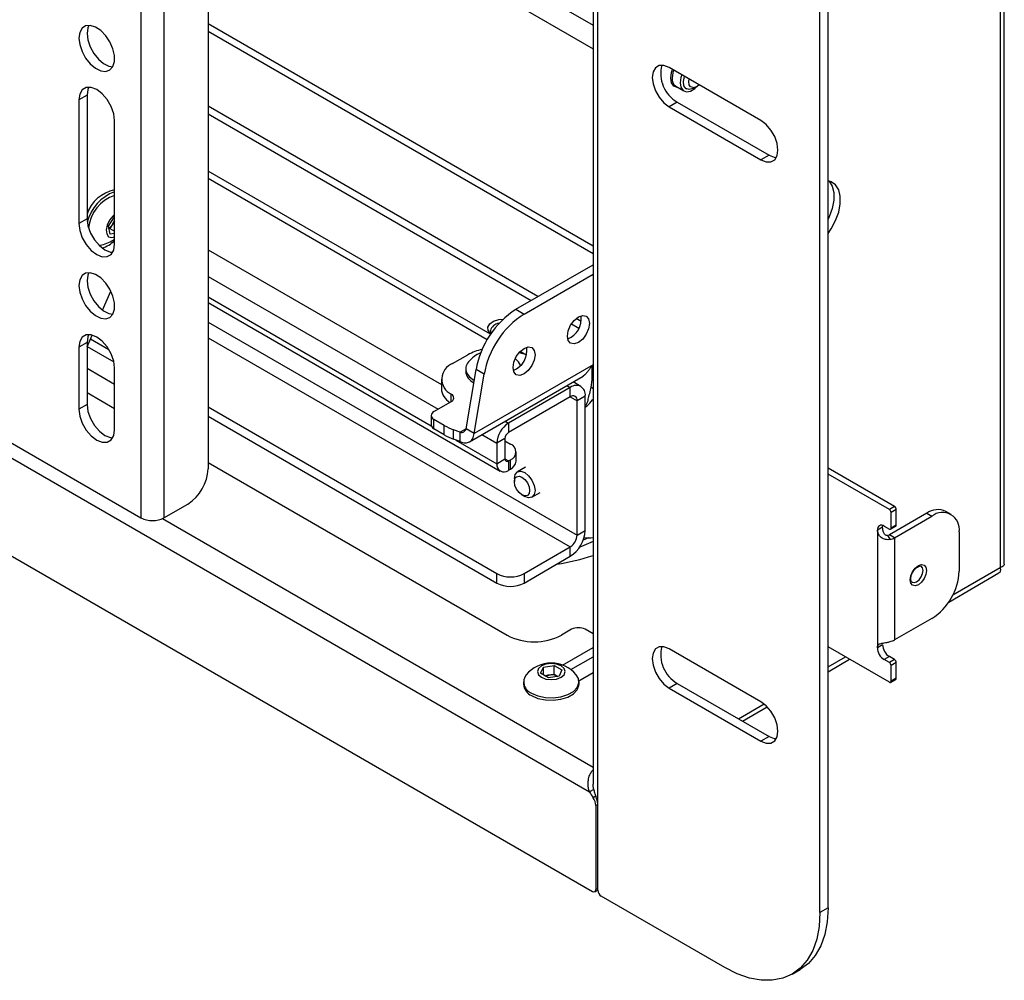
# Paper-space layout 'Split' of a CAD drawing. Units: inches. Extents: x 4 to 132, y 2 to 86.
# Drawn here: x 100 to 107, y 55 to 61 of the extents above; entities that cross this region are included whole.
import ezdxf

# ---------------------------------------------------------------- set-up
doc = ezdxf.new("R2010")
doc.units = ezdxf.units.IN
doc.header["$MEASUREMENT"] = 0

psp = doc.layouts.new('Split')

# ---------------------------------------------------------------- linework, layer by layer
at = {"color": 7, "linetype": 'Continuous', "lineweight": 25, "ltscale": 8}
for p, q in [((106.8498, 57.3128), (106.8498, 76.0758)), ((106.8232, 76.0244), (106.8232, 57.2906)), ((104.2071, 55.7549), (104.2071, 74.5863)), ((104.176, 74.5478), (104.176, 55.8831)), ((105.6511, 55.0489), (105.6511, 73.6252)), ((105.7039, 55.0793), (105.7039, 73.6557)), ((101.6741, 73.0389), (101.6741, 57.9328)), ((101.237, 73.0261), (101.237, 57.6139)), ((101.3868, 73.0261), (101.3868, 57.6139)), ((101.6741, 62.106), (104.176, 60.6617)), ((103.4025, 61.2614), (104.176, 60.8149)), ((101.6741, 60.8245), (104.176, 59.3801)), ((101.6741, 60.7756), (104.176, 59.3313)), ((105.2677, 60.1949), (104.6711, 60.5393)), ((104.7133, 60.4183), (104.7663, 60.3877)), ((104.776, 60.4045), (104.7829, 60.4005)), ((104.8304, 60.4052), (104.8479, 60.4153)), ((100.8866, 60.3594), (100.8337, 60.3289)), ((100.8337, 60.3289), (100.8337, 59.5252)), ((100.8866, 60.3594), (100.8866, 59.5557)), ((104.7239, 60.3147), (104.6711, 60.2842)), ((104.7239, 60.3147), (105.3206, 59.9702)), ((104.6711, 60.2842), (105.2677, 59.9397)), ((101.0658, 59.3913), (101.0658, 60.1949)), ((105.3206, 59.9702), (105.2677, 59.9397)), ((103.5098, 58.8065), (101.6741, 59.8663)), ((100.8866, 59.5557), (100.8337, 59.5252)), ((101.0265, 59.5077), (101.0648, 59.5688)), ((101.0658, 59.5418), (101.0546, 59.524)), ((101.0648, 59.5688), (101.0658, 59.5689)), ((101.0366, 59.4557), (101.0265, 59.5077)), ((101.0355, 59.4935), (101.0295, 59.4923)), ((101.0546, 59.524), (101.0355, 59.4935)), ((101.0355, 59.4935), (101.0658, 59.476)), ((101.0658, 59.4613), (101.0366, 59.4557)), ((103.6748, 58.9683), (104.176, 59.2577)), ((103.7277, 58.9378), (104.176, 59.1967)), ((100.9879, 58.9625), (101.0409, 59.0866)), ((101.6741, 59.013), (103.5728, 57.9169)), ((103.6748, 58.9683), (103.7277, 58.9378)), ((100.8866, 58.7252), (100.9191, 58.8014)), ((100.9084, 58.7764), (101.0289, 58.7069)), ((100.8866, 58.752), (100.8337, 58.7215)), ((100.8337, 58.7215), (100.8337, 58.3197)), ((100.8866, 58.752), (100.8866, 58.3502)), ((100.8875, 58.7275), (101.0613, 58.6272)), ((103.2634, 58.6159), (103.3631, 58.6734)), ((103.6964, 58.6882), (103.743, 58.6754)), ((103.7315, 58.6786), (103.7028, 58.6951)), ((100.8866, 58.5858), (101.0658, 58.4824)), ((101.0658, 58.1857), (101.0658, 58.5876)), ((103.3483, 58.5814), (103.3483, 58.565)), ((103.351, 58.1917), (103.4156, 58.5766)), ((103.4684, 58.5461), (103.4156, 58.5766)), ((104.1696, 58.5112), (104.1696, 58.5997)), ((103.1902, 58.5139), (103.1902, 58.4529)), ((103.3738, 58.108), (104.1115, 58.5339)), ((103.4039, 58.1612), (103.4684, 58.5461)), ((104.1232, 58.5426), (104.1112, 58.5344)), ((104.1648, 58.4624), (104.1696, 58.5112)), ((104.176, 58.5075), (104.1696, 58.5112)), ((104.0284, 58.4608), (103.6258, 58.2284)), ((104.0284, 58.3998), (104.0284, 58.4608)), ((104.097, 58.4676), (104.0468, 58.4966)), ((104.176, 58.4526), (104.1648, 58.4624)), ((100.8866, 58.4272), (101.0658, 58.3237)), ((104.0284, 58.3998), (103.6258, 58.1674)), ((104.1254, 58.4048), (104.0726, 58.3743)), ((104.1254, 57.5316), (104.1254, 58.4048)), ((100.8866, 58.3502), (100.8337, 58.3197)), ((101.6741, 58.3344), (103.5509, 57.2509)), ((103.1421, 58.3035), (103.2526, 58.3673)), ((104.0726, 57.5011), (104.0726, 58.3743)), ((101.6741, 58.2734), (103.5509, 57.1899)), ((103.1238, 58.278), (103.1238, 58.217)), ((103.2084, 58.2142), (103.1421, 58.2525)), ((103.1421, 58.1915), (103.1421, 58.2525)), ((100.1543, 58.239), (101.237, 57.6139)), ((103.2084, 58.1532), (103.1421, 58.1915)), ((103.2084, 58.1532), (103.2084, 58.2142)), ((103.4039, 58.1612), (103.351, 58.1917)), ((103.6258, 58.2284), (103.6258, 58.1674)), ((103.3126, 58.1696), (103.2698, 58.1855)), ((103.2698, 58.1245), (103.2698, 58.1855)), ((103.3126, 58.1086), (103.2698, 58.1245)), ((103.3126, 58.1086), (103.3126, 58.1696)), ((103.6037, 58.1291), (103.5509, 58.0986)), ((103.6037, 58.1291), (103.6037, 57.9959)), ((103.5509, 58.0986), (103.5509, 57.9654)), ((103.6037, 58.1135), (103.6393, 58.093)), ((103.5509, 57.9654), (103.6037, 57.9959)), ((103.6759, 57.981), (103.6759, 58.042)), ((101.6741, 57.9725), (103.6172, 56.8508)), ((103.6258, 57.9832), (103.6393, 57.9909)), ((103.6258, 57.9832), (103.6258, 57.9222)), ((103.6258, 57.9222), (103.6393, 57.9299)), ((103.6393, 57.9299), (103.6393, 57.9909)), ((103.7378, 57.9434), (103.6842, 57.9124)), ((106.1362, 57.6876), (105.7039, 57.9372)), ((103.6645, 57.8689), (103.6645, 57.8487)), ((106.1024, 57.6681), (105.7039, 57.8982)), ((103.7142, 57.7627), (103.7317, 57.7526)), ((103.7792, 57.7479), (103.8328, 57.7788)), ((101.3868, 57.6139), (101.5415, 57.7032)), ((106.1362, 57.6876), (106.1024, 57.6681)), ((99.9512, 57.6226), (104.172, 55.186)), ((106.3455, 57.6433), (106.1024, 57.503)), ((106.1473, 57.6685), (106.1135, 57.6489)), ((106.1135, 57.5469), (106.1135, 57.6489)), ((106.1362, 57.4834), (106.3793, 57.6238)), ((106.1473, 57.5664), (106.1473, 57.6685)), ((106.3455, 57.6433), (106.3793, 57.6238)), ((106.5043, 57.6361), (106.4705, 57.6557)), ((106.0582, 57.554), (106.0244, 57.5345)), ((106.0686, 57.56), (106.1024, 57.5405)), ((106.1102, 57.5397), (106.144, 57.5592)), ((106.1473, 57.5664), (106.1135, 57.5469)), ((104.0726, 57.5011), (104.1254, 57.5316)), ((104.1467, 57.4832), (104.1128, 57.4692)), ((106.0244, 57.5345), (106.0244, 56.769)), ((106.091, 57.4988), (106.1073, 57.4728)), ((106.1362, 57.4834), (106.1024, 57.503)), ((106.1362, 57.4834), (106.1362, 56.82)), ((106.5561, 57.5217), (106.5561, 57.2665)), ((103.7277, 57.2509), (104.0284, 57.4245)), ((104.0284, 57.3635), (104.0284, 57.4245)), ((103.7277, 57.1899), (104.0284, 57.3635)), ((103.5509, 57.1899), (103.5509, 57.2509)), ((103.7277, 57.2509), (103.7277, 57.1899)), ((106.4881, 57.0664), (106.8153, 57.2553)), ((106.3793, 56.9603), (106.1362, 56.82)), ((104.037, 56.8891), (103.9707, 56.8508)), ((104.176, 56.8599), (104.1254, 56.8891)), ((106.0582, 56.7885), (106.0244, 56.769)), ((103.9772, 56.6568), (104.176, 56.7716)), ((105.2677, 56.4184), (104.6711, 56.7628)), ((106.1024, 56.5453), (105.7039, 56.7754)), ((103.8534, 56.6438), (103.9231, 56.6546)), ((103.9231, 56.6546), (103.9741, 56.6252)), ((103.9231, 56.5975), (103.9231, 56.6546)), ((104.0316, 56.6272), (104.176, 56.7106)), ((105.7039, 56.6137), (105.844, 56.6945)), ((106.1024, 56.7119), (106.0686, 56.6924)), ((106.1024, 56.6729), (106.0686, 56.6924)), ((106.1362, 56.6924), (106.1024, 56.7119)), ((106.1362, 56.6924), (106.1024, 56.6729)), ((106.1473, 56.6733), (106.1135, 56.6538)), ((106.1135, 56.5517), (106.1135, 56.6538)), ((106.1473, 56.5712), (106.1473, 56.6733)), ((103.8347, 56.6036), (103.8534, 56.6438)), ((103.8858, 56.5741), (103.8347, 56.6036)), ((103.8534, 56.5928), (103.8534, 56.6438)), ((103.8618, 56.588), (103.8883, 56.5921)), ((103.8883, 56.5921), (103.9231, 56.5975)), ((103.9231, 56.5975), (103.9471, 56.5836)), ((103.9741, 56.6252), (103.9555, 56.5849)), ((104.176, 56.6058), (104.0847, 56.5531)), ((103.7239, 56.5482), (103.7239, 56.5319)), ((103.9555, 56.5849), (103.8858, 56.5741)), ((104.0849, 56.5319), (104.0849, 56.5482)), ((104.7239, 56.5381), (104.6711, 56.5077)), ((104.7239, 56.5381), (105.3206, 56.1937)), ((106.1102, 56.5446), (106.144, 56.5641)), ((106.1473, 56.5712), (106.1135, 56.5517)), ((104.6711, 56.5077), (105.2677, 56.1632)), ((105.1485, 56.2931), (105.3088, 56.3856)), ((105.3206, 56.1937), (105.2677, 56.1632)), ((104.1814, 55.8489), (104.1531, 55.8326)), ((104.2071, 55.1935), (104.2071, 55.7549)), ((104.1941, 55.7439), (104.1941, 55.1988)), ((104.1877, 55.1845), (104.2071, 55.1957)), ((105.0323, 54.6916), (104.2292, 55.1552)), ((105.7039, 55.0793), (105.6511, 55.0489)), ((105.4698, 54.6482), (105.5226, 54.6787))]:
    psp.add_line(p, q, dxfattribs=at)
at = {"color": 8, "linetype": 'Continuous', "lineweight": 25, "ltscale": 8}
for p, q in [((103.818, 59.051), (101.6741, 60.2886)), ((101.6741, 60.2376), (103.7738, 59.0255)), ((101.6741, 59.8199), (103.4885, 58.7724)), ((101.6741, 59.355), (103.1902, 58.4798)), ((101.6741, 59.182), (103.169, 58.3191)), ((101.6741, 59.0489), (103.1245, 58.2116)), ((104.0985, 58.889), (104.0659, 58.9079)), ((101.6741, 58.8857), (104.0726, 57.5011)), ((104.036, 58.8741), (104.0842, 58.8463)), ((101.6741, 58.7836), (104.0284, 57.4245)), ((104.176, 58.607), (103.4039, 58.1612)), ((104.0066, 58.4734), (104.0284, 58.4608)), ((103.2548, 58.3686), (103.2548, 58.417)), ((104.0284, 58.3998), (104.0726, 58.3743)), ((99.9528, 58.2574), (104.1531, 55.8326)), ((103.351, 58.1917), (103.3126, 58.1696)), ((103.604, 58.2409), (103.6258, 58.2284)), ((103.4542, 58.1544), (103.5509, 58.0986)), ((103.2852, 58.1188), (103.5509, 57.9654)), ((103.6037, 57.9959), (103.6258, 57.9832)), ((101.3764, 57.6086), (104.176, 55.9925)), ((106.5155, 57.113), (106.8232, 57.2906)), ((105.7039, 56.6445), (105.8173, 56.7099)), ((105.1218, 56.3085), (105.2881, 56.4045)), ((104.1951, 55.8057), (104.1765, 55.7949)), ((104.2071, 55.7513), (104.1941, 55.7439)), ((104.2071, 55.2062), (104.1941, 55.1988))]:
    psp.add_line(p, q, dxfattribs=at)
at = {"color": 7, "linetype": 'Continuous', "lineweight": 25, "ltscale": 8, "flags": 128}
for points in [[(100.8337, 60.7307), (100.8389, 60.6883), (100.8539, 60.6436), (100.8774, 60.6008), (100.9074, 60.5635), (100.9411, 60.5352), (100.9756, 60.5183), (101.0078, 60.5143), (101.0348, 60.5235), (101.0543, 60.5453), (101.0645, 60.5776), (101.0645, 60.6175), (101.0543, 60.6615), (101.0348, 60.7058), (101.0078, 60.7463), (100.9756, 60.7795), (100.9411, 60.8024), (100.9074, 60.8129), (100.8774, 60.8103), (100.8539, 60.7946), (100.8389, 60.7672), (100.8337, 60.7307)], [(100.8985, 60.8135), (100.8917, 60.7977), (100.8866, 60.7612)], [(100.8866, 60.7612), (100.8917, 60.7188), (100.9067, 60.6741), (100.9302, 60.6313), (100.9602, 60.594), (100.9939, 60.5657), (101.0284, 60.5487), (101.0538, 60.5445)], [(104.6711, 60.5393), (104.637, 60.5528), (104.6062, 60.5525), (104.5817, 60.5383), (104.566, 60.5118), (104.5606, 60.4755), (104.566, 60.433), (104.5817, 60.3884), (104.6062, 60.346), (104.637, 60.3101), (104.6711, 60.2842)], [(104.6811, 60.4707), (104.6863, 60.5072), (104.6927, 60.5269)], [(104.7001, 60.5226), (104.6945, 60.5054), (104.6896, 60.4707)], [(104.7531, 60.492), (104.7475, 60.4748), (104.7426, 60.4401), (104.7475, 60.4109), (104.7616, 60.391), (104.7831, 60.3825), (104.8095, 60.3867), (104.8375, 60.4029), (104.8585, 60.4228)], [(104.7278, 60.4099), (104.7237, 60.4101), (104.701, 60.419), (104.6863, 60.44), (104.6811, 60.4707)], [(104.8008, 60.3961), (104.7799, 60.4024), (104.7668, 60.421), (104.7633, 60.449), (104.7701, 60.4821), (104.7701, 60.4822)], [(104.826, 60.4086), (104.8106, 60.4133), (104.8009, 60.427), (104.7984, 60.4477), (104.801, 60.4644)], [(101.0658, 60.1949), (101.0601, 60.2396), (101.0436, 60.2865), (101.0179, 60.3309), (100.9856, 60.3686), (100.9498, 60.3959), (100.9139, 60.41), (100.8816, 60.4097), (100.8559, 60.3948), (100.8394, 60.367), (100.8337, 60.3289)], [(100.8985, 60.4117), (100.8922, 60.3975), (100.8866, 60.3594)], [(104.8304, 60.4052), (104.8261, 60.4029), (104.8008, 60.3961)], [(105.2677, 59.9397), (105.3019, 59.9263), (105.3327, 59.9266), (105.3571, 59.9407), (105.3728, 59.9672), (105.3782, 60.0035), (105.3728, 60.0461), (105.3571, 60.0907), (105.3327, 60.133), (105.3019, 60.169), (105.2677, 60.1949)], [(105.3206, 59.9702), (105.3547, 59.9568), (105.3677, 59.9552)], [(105.7039, 59.4608), (105.725, 59.4916), (105.7533, 59.5447), (105.7731, 59.5997), (105.7833, 59.6534), (105.7833, 59.7026), (105.7731, 59.7445), (105.7533, 59.7766), (105.725, 59.7972), (105.7039, 59.8035)], [(105.7099, 59.8023), (105.711, 59.8011), (105.7308, 59.7689), (105.741, 59.727), (105.741, 59.6778), (105.7308, 59.6241), (105.711, 59.5691), (105.7039, 59.5539)], [(100.8866, 59.5557), (100.8922, 59.511), (100.9087, 59.4642), (100.9344, 59.4197), (100.9667, 59.382), (101.0026, 59.3548), (101.0384, 59.3406), (101.0538, 59.339)], [(101.0326, 59.5477), (101.0175, 59.5161), (101.0112, 59.4847), (101.0145, 59.4581), (101.027, 59.4404), (101.0468, 59.4344), (101.0658, 59.4386)], [(101.0658, 59.5845), (101.0542, 59.5746), (101.0326, 59.5477)], [(100.8337, 59.5252), (100.8394, 59.4805), (100.8559, 59.4337), (100.8816, 59.3892), (100.9139, 59.3515), (100.9498, 59.3243), (100.9856, 59.3101), (101.0179, 59.3105), (101.0436, 59.3253), (101.0601, 59.3531), (101.0658, 59.3913)], [(100.9627, 59.386), (100.97, 59.3861), (100.9832, 59.3879)], [(100.8337, 59.1234), (100.8389, 59.0809), (100.8539, 59.0363), (100.8774, 58.9934), (100.9074, 58.9562), (100.9411, 58.9278), (100.9756, 58.9109), (101.0078, 58.9069), (101.0348, 58.9162), (101.0543, 58.9379), (101.0645, 58.9702), (101.0645, 59.0101), (101.0543, 59.0542), (101.0348, 59.0984), (101.0078, 59.1389), (100.9756, 59.1721), (100.9411, 59.195), (100.9074, 59.2056), (100.8774, 59.2029), (100.8539, 59.1872), (100.8389, 59.1599), (100.8337, 59.1234)], [(100.8985, 59.2062), (100.8917, 59.1904), (100.8866, 59.1539)], [(100.8866, 59.1539), (100.8917, 59.1114), (100.9067, 59.0668), (100.9302, 59.0239), (100.9602, 58.9867), (100.9939, 58.9583), (101.0284, 58.9414), (101.0538, 58.9371)], [(104.153, 58.8772), (104.1476, 58.8423), (104.132, 58.8064), (104.1087, 58.775), (104.0812, 58.7528), (104.0537, 58.7432), (104.0304, 58.7478), (104.0149, 58.7657), (104.0094, 58.7943), (104.0149, 58.8292), (104.0304, 58.8651), (104.0537, 58.8965), (104.0812, 58.9187), (104.1087, 58.9282), (104.132, 58.9237), (104.1476, 58.9058), (104.153, 58.8772)], [(101.0658, 58.5876), (101.0601, 58.6323), (101.0436, 58.6791), (101.0179, 58.7236), (100.9856, 58.7613), (100.9498, 58.7885), (100.9139, 58.8027), (100.8816, 58.8023), (100.8559, 58.7875), (100.8394, 58.7596), (100.8337, 58.7215)], [(100.8985, 58.8043), (100.8922, 58.7901), (100.8866, 58.752)], [(103.7995, 58.6731), (103.794, 58.6382), (103.7784, 58.6023), (103.7551, 58.5709), (103.7277, 58.5487), (103.7002, 58.5391), (103.6769, 58.5437), (103.6613, 58.5616), (103.6558, 58.5902), (103.6613, 58.6251), (103.6769, 58.661), (103.7002, 58.6924), (103.7277, 58.7146), (103.7551, 58.7241), (103.7784, 58.7196), (103.794, 58.7017), (103.7995, 58.6731)], [(103.6916, 58.6264), (103.6731, 58.6459), (103.6703, 58.6485)], [(103.7049, 58.6042), (103.7041, 58.606), (103.6916, 58.6264)], [(103.3534, 58.5567), (103.3726, 58.5291), (103.4038, 58.5062)], [(100.8337, 58.3197), (100.8394, 58.275), (100.8559, 58.2282), (100.8816, 58.1837), (100.9139, 58.146), (100.9498, 58.1188), (100.9856, 58.1046), (101.0179, 58.105), (101.0436, 58.1198), (101.0601, 58.1476), (101.0658, 58.1857)], [(100.8866, 58.3502), (100.8922, 58.3055), (100.9087, 58.2586), (100.9344, 58.2142), (100.9667, 58.1765), (101.0026, 58.1492), (101.0384, 58.1351), (101.0538, 58.1334)], [(103.6645, 57.8689), (103.6697, 57.8957), (103.6842, 57.9124), (103.706, 57.9167), (103.7317, 57.9077), (103.7574, 57.887), (103.7792, 57.8576), (103.7938, 57.824), (103.7989, 57.7914)], [(103.7638, 57.7914), (103.76, 57.7716), (103.7493, 57.7592), (103.7332, 57.7561), (103.7142, 57.7627), (103.6952, 57.778), (103.6791, 57.7998), (103.6683, 57.8246), (103.6645, 57.8487), (103.6683, 57.8684), (103.6791, 57.8808), (103.6952, 57.884), (103.7142, 57.8774), (103.7332, 57.862), (103.7493, 57.8403), (103.76, 57.8155), (103.7638, 57.7914)], [(103.7989, 57.7914), (103.7938, 57.7646), (103.7792, 57.7479), (103.7574, 57.7436), (103.7317, 57.7526), (103.7317, 57.7526)], [(106.0582, 57.554), (106.0591, 57.5635), (106.0593, 57.5643)], [(104.176, 57.4601), (104.1008, 57.4279), (104.0894, 57.4238)], [(106.3446, 57.272), (106.3405, 57.2459), (106.3289, 57.2191), (106.3115, 57.1956), (106.2909, 57.179), (106.2704, 57.1719), (106.253, 57.1753), (106.2413, 57.1887), (106.2372, 57.21), (106.2413, 57.2361), (106.253, 57.2629), (106.2704, 57.2864), (106.2909, 57.303), (106.3115, 57.3102), (106.3289, 57.3068), (106.3405, 57.2934), (106.3446, 57.272)], [(104.6711, 56.7628), (104.637, 56.7763), (104.6062, 56.7759), (104.5817, 56.7618), (104.566, 56.7353), (104.5606, 56.699), (104.566, 56.6565), (104.5817, 56.6118), (104.6062, 56.5695), (104.637, 56.5336), (104.6711, 56.5077)], [(103.8406, 56.5775), (103.8699, 56.5662), (103.9044, 56.5623), (103.939, 56.5662), (103.9682, 56.5775), (103.9878, 56.5944), (103.9947, 56.6144), (103.9878, 56.6343), (103.9682, 56.6512), (103.939, 56.6625), (103.9044, 56.6665), (103.8699, 56.6625), (103.8406, 56.6512), (103.8211, 56.6343), (103.8142, 56.6144), (103.8211, 56.5944), (103.8406, 56.5775)], [(103.7768, 56.4746), (103.8179, 56.4568), (103.8661, 56.4464), (103.9173, 56.4443), (103.9675, 56.4506), (104.0126, 56.4648), (104.0489, 56.4858), (104.0736, 56.5118), (104.0845, 56.5408), (104.0808, 56.5704), (104.0672, 56.5933)], [(103.7768, 56.4582), (103.8179, 56.4404), (103.8661, 56.4301), (103.9173, 56.428), (103.9675, 56.4343), (104.0126, 56.4485), (104.0489, 56.4695), (104.0736, 56.4955), (104.0845, 56.5245), (104.0849, 56.5319)], [(105.2677, 56.1632), (105.3019, 56.1498), (105.3327, 56.1501), (105.3571, 56.1642), (105.3728, 56.1907), (105.3782, 56.227), (105.3728, 56.2696), (105.3571, 56.3142), (105.3327, 56.3565), (105.3019, 56.3924), (105.2677, 56.4184)], [(105.3206, 56.1937), (105.3547, 56.1803), (105.3677, 56.1787)], [(105.7039, 55.0793), (105.6986, 54.9891), (105.6828, 54.9066), (105.6568, 54.8331), (105.621, 54.77), (105.576, 54.7182), (105.5227, 54.6788), (105.5226, 54.6787)], [(105.6511, 55.0489), (105.6458, 54.9587), (105.63, 54.8761), (105.604, 54.8026), (105.5682, 54.7395), (105.5232, 54.6877), (105.4698, 54.6483), (105.409, 54.6218), (105.3417, 54.6087), (105.2691, 54.6093), (105.1925, 54.6235), (105.1131, 54.6511), (105.0323, 54.6916)]]:
    psp.add_lwpolyline(points, dxfattribs=at)
at = {"color": 8, "linetype": 'Continuous', "lineweight": 25, "ltscale": 8, "flags": 128}
for points in [[(103.5117, 58.8094), (103.5104, 58.8105), (103.4948, 58.8308), (103.493, 58.8531), (103.5053, 58.8742), (103.5299, 58.8913), (103.5636, 58.9021), (103.592, 58.9052)], [(106.3221, 57.272), (106.3188, 57.2889), (106.3099, 57.2993)], [(106.2495, 57.1957), (106.2497, 57.1956), (106.2634, 57.1929), (106.2797, 57.1985), (106.2959, 57.2116), (106.3097, 57.2302), (106.3188, 57.2514), (106.3221, 57.272)]]:
    psp.add_lwpolyline(points, dxfattribs=at)
at = {"color": 7, "linetype": 'Continuous', "lineweight": 25, "ltscale": 64}
for centre, radius, start, end in [((104.8282, 60.4988), 0.2116, 164.77736, 240.4863), ((104.7436, 60.4636), 0.0544, 172.48139, 236.20643), ((104.8173, 60.473), 0.065, 277.67525, 316.04739), ((101.1115, 59.5105), 0.2378, 101.09151, 161.0985), ((101.1591, 59.4688), 0.2789, 109.56212, 166.47253), ((101.1459, 59.4719), 0.2502, 108.69021, 174.74313), ((100.9664, 59.5796), 0.1042, 327.77758, 342.37896), ((100.9762, 59.5717), 0.0918, 304.87644, 328.68418), ((100.9396, 59.5949), 0.2116, 281.8948, 306.62121), ((100.9226, 59.5586), 0.2024, 288.06289, 315.04962), ((103.9941, 58.4753), 0.5873, 122.92714, 170.07218), ((104.0469, 58.4448), 0.5873, 122.92714, 170.07218), ((103.9611, 58.9051), 0.1387, 291.27373, 8.73164), ((103.5157, 58.3994), 0.3136, 101.08906, 119.11719), ((103.6076, 58.701), 0.1387, 291.27373, 8.73164), ((103.5288, 58.4913), 0.2116, 112.86602, 140.30277), ((103.3006, 58.5147), 0.1078, 110.15567, 244.88183), ((103.4157, 58.5814), 0.067, 137.86079, 201.66551), ((103.4381, 58.5737), 0.0903, 185.49801, 245.88562), ((103.3061, 58.4616), 0.1163, 184.31078, 238.18287), ((104.0663, 58.4143), 0.0599, 350.78596, 129.20329), ((103.2433, 58.3926), 0.027, 290.15567, 64.88183), ((104.0456, 58.3786), 0.0273, 350.78596, 129.20329), ((103.1518, 58.278), 0.0273, 110.78342, 249.21658), ((103.1551, 58.2201), 0.0314, 185.6948, 245.62534), ((103.4118, 58.57), 0.4099, 240.23717, 249.72702), ((103.7135, 58.0912), 0.1628, 122.60548, 177.39452), ((103.4118, 58.509), 0.4099, 240.23717, 249.72702), ((103.6517, 58.1269), 0.048, 122.60548, 177.39452), ((103.6199, 58.042), 0.0546, 290.78342, 69.21658), ((103.6172, 57.9937), 0.0136, 170.78596, 309.20329), ((101.3863, 57.9459), 0.2882, 302.60548, 357.39452), ((103.5966, 57.958), 0.0463, 170.78596, 309.20329), ((103.6133, 57.9872), 0.0629, 294.37466, 354.3052), ((106.1233, 57.6674), 0.024, 2.60548, 57.39452), ((101.3119, 57.7585), 0.1628, 242.60967, 297.39033), ((106.0895, 57.6478), 0.024, 2.60548, 57.39452), ((106.4187, 57.5411), 0.1257, 65.69288, 125.61758), ((106.4483, 57.5392), 0.1092, 350.78596, 129.20329), ((106.0514, 57.5389), 0.0273, 50.79671, 189.21404), ((106.1068, 57.5458), 0.00682, 230.79671, 9.21404), ((106.1396, 57.5655), 0.0077, 305.01333, 6.29885), ((103.9148, 57.5412), 0.2108, 302.60548, 357.39452), ((103.9766, 57.5055), 0.0961, 302.60548, 357.39452), ((104.1475, 57.6636), 0.1804, 260.69795, 279.10013), ((106.0834, 57.537), 0.039, 281.17244, 299.16308), ((106.0882, 57.5696), 0.0986, 281.17244, 299.16308), ((103.763, 58.5738), 1.2731, 278.05417, 288.93034), ((103.6393, 57.4215), 0.1921, 242.60967, 297.39033), ((106.1723, 57.284), 0.3842, 302.60548, 357.39452), ((103.6393, 57.3605), 0.1921, 242.60967, 297.39033), ((103.7939, 57.192), 0.3843, 242.60967, 297.39033), ((104.0812, 56.8038), 0.0961, 62.60967, 117.39033), ((104.8282, 56.7223), 0.2116, 164.77736, 240.4863), ((106.1542, 56.7929), 0.0961, 182.60548, 237.39452), ((106.0882, 56.9061), 0.0986, 281.17244, 299.16308), ((106.1204, 56.7733), 0.0961, 182.60548, 237.39452), ((103.9044, 56.4581), 0.2116, 39.69723, 140.30277), ((106.0895, 56.6527), 0.024, 2.60548, 57.39452), ((106.1233, 56.6722), 0.024, 2.60548, 57.39452), ((103.8028, 56.5468), 0.0768, 142.74454, 250.23505), ((103.9004, 56.5079), 0.0851, 98.21716, 113.96197), ((103.9045, 56.4966), 0.0968, 63.95028, 99.67989), ((103.8128, 56.5399), 0.0892, 185.11548, 246.20466), ((106.1068, 56.5506), 0.00682, 230.79671, 9.21404), ((106.1396, 56.5704), 0.0077, 305.01333, 6.29885), ((104.5309, 56.0403), 0.4311, 208.80913, 214.70275), ((104.1005, 55.74), 0.0937, 2.36142, 35.85102), ((104.1807, 55.1966), 0.0136, 230.79671, 9.21404), ((104.255, 55.1957), 0.048, 182.60548, 237.39452)]:
    psp.add_arc(centre, radius, start, end, dxfattribs=at)
at = {"color": 8, "linetype": 'Continuous', "lineweight": 25, "ltscale": 64}
psp.add_arc((103.5674, 58.8181), 0.0586, 93.11634, 168.59417, dxfattribs=at)
at = {"color": 7, "linetype": 'Continuous', "lineweight": 25, "ltscale": 8}
for points, knots in [([(103.5177, 58.8149), (103.5157, 58.8168), (103.5101, 58.8225), (103.5104, 58.8268), (103.5105, 58.8297)], [0, 0, 0, 0, 0.344086, 1, 1, 1, 1]), ([(104.1782, 58.6083), (104.1734, 58.6038), (104.1638, 58.595), (104.1507, 58.5771), (104.1377, 58.558), (104.1283, 58.548), (104.1232, 58.5426)], [0, 0, 0, 0, 0.22983, 0.45925, 0.710298, 1, 1, 1, 1]), ([(104.1425, 58.3777), (104.1432, 58.38), (104.1501, 58.4054), (104.1578, 58.4352), (104.1648, 58.4624)], [0, 0, 0, 0, 0.088199, 1, 1, 1, 1]), ([(104.1254, 58.331), (104.1292, 58.3345), (104.1445, 58.3484), (104.163, 58.3666), (104.175, 58.3834), (104.176, 58.3848)], [0, 0, 0, 0, 0.232187, 0.93431, 1, 1, 1, 1]), ([(104.1423, 58.3774), (104.1384, 58.3645), (104.1345, 58.3512), (104.1256, 58.3407), (104.1254, 58.3404)], [0, 0, 0, 0, 0.97496, 1, 1, 1, 1]), ([(106.091, 57.4988), (106.089, 57.4986), (106.0849, 57.4983), (106.0788, 57.5006), (106.0731, 57.505), (106.0658, 57.5141), (106.0597, 57.5316), (106.0588, 57.5457), (106.0582, 57.554)], [0, 0, 0, 0, 0.080314, 0.162989, 0.253495, 0.367663, 0.623364, 1, 1, 1, 1]), ([(106.1073, 57.4728), (106.1023, 57.4721), (106.0924, 57.4708), (106.0774, 57.4727), (106.063, 57.4775), (106.0498, 57.4853), (106.0391, 57.4953), (106.0285, 57.5119), (106.0261, 57.5251), (106.0244, 57.5345)], [0, 0, 0, 0, 0.130898, 0.256444, 0.378462, 0.511499, 0.637427, 0.741552, 1, 1, 1, 1]), ([(106.2498, 57.1962), (106.2484, 57.1969), (106.2455, 57.1984), (106.2418, 57.2082), (106.2416, 57.2242), (106.2463, 57.2436), (106.2561, 57.264), (106.2697, 57.2821), (106.285, 57.2951), (106.2987, 57.301), (106.3065, 57.3013), (106.3087, 57.2996), (106.3095, 57.2989)], [0, 0, 0, 0, 0.088865, 0.194126, 0.293581, 0.399399, 0.509239, 0.621197, 0.731814, 0.837954, 0.940783, 1, 1, 1, 1]), ([(106.8232, 57.2906), (106.8239, 57.2828), (106.8254, 57.2672), (106.8205, 57.2556), (106.8153, 57.2553), (106.8153, 57.2553)], [0, 0, 0, 0, 0.499949, 0.999898, 1, 1, 1, 1]), ([(106.8487, 57.3128), (106.8487, 57.3101), (106.8488, 57.3031), (106.8388, 57.2952), (106.8277, 57.292), (106.8232, 57.2906)], [0, 0, 0, 0, 0.274514, 0.704285, 1, 1, 1, 1]), ([(106.0244, 56.769), (106.0247, 56.7723), (106.0252, 56.7789), (106.0286, 56.7866), (106.0343, 56.7923), (106.0429, 56.7961), (106.0547, 56.7989), (106.0697, 56.8013), (106.088, 56.8043), (106.1006, 56.8076), (106.1073, 56.8094)], [0, 0, 0, 0, 0.107081, 0.208381, 0.310098, 0.418346, 0.53823, 0.673525, 0.826854, 1, 1, 1, 1]), ([(104.1531, 55.8326), (104.1505, 55.8416), (104.1457, 55.8583), (104.1435, 55.8876), (104.1453, 55.9189), (104.1565, 55.9474), (104.1675, 55.9663), (104.174, 55.9731), (104.176, 55.9752)], [0, 0, 0, 0, 0.18239, 0.335876, 0.555616, 0.772115, 0.930156, 1, 1, 1, 1]), ([(104.2071, 55.7549), (104.2041, 55.7704), (104.1998, 55.7934), (104.1883, 55.8258), (104.1808, 55.8499), (104.1759, 55.8695), (104.1767, 55.88), (104.1769, 55.8831)], [0, 0, 0, 0, 0.370265, 0.547233, 0.728065, 0.919783, 1, 1, 1, 1])]:
    psp.add_open_spline(points, degree=3, knots=knots, dxfattribs=at)
for points in [[(103.3126, 58.1696), (103.3169, 58.1691), (103.3254, 58.168), (103.3368, 58.1721), (103.346, 58.1799), (103.3494, 58.1878), (103.351, 58.1917)], [(103.3126, 58.1086), (103.3238, 58.105), (103.3462, 58.0978), (103.375, 58.1059), (103.3964, 58.1268), (103.4014, 58.1498), (103.4039, 58.1612)]]:
    psp.add_open_spline(points, degree=3, dxfattribs=at)

doc.saveas('drawing.dxf')
